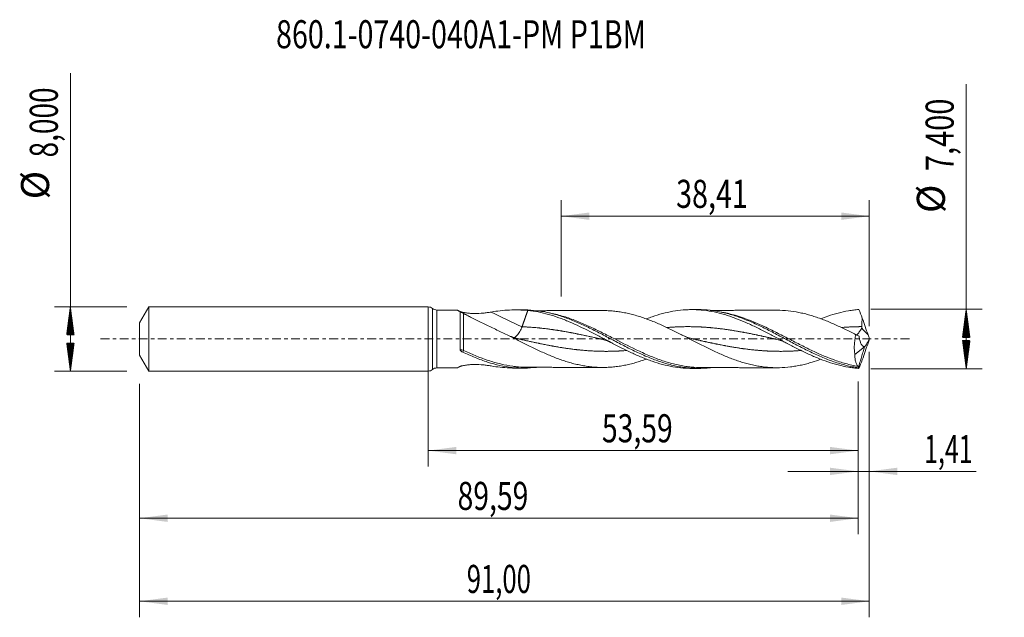
# Model space of a CAD drawing. Units: millimetres. Extents: x -51 to 72, y -35 to 40.
import ezdxf

# ---------------------------------------------------------------- set-up
doc = ezdxf.new("R2010")
doc.units = ezdxf.units.MM
doc.linetypes.add('CENTER', pattern=[47.5, 22, -8.5, 8.5, -8.5])
for name, color, linetype in [('1', 4, 'Continuous'), ('2', 7, 'Continuous'), ('SK1', 4, 'Continuous'), ('SK2', 7, 'Continuous'), ('SK4', 2, 'CENTER'), ('SK6', 5, 'Continuous')]:
    doc.layers.add(name, color=color, linetype=linetype)
doc.styles.add('iso_b_vert', font='simplex.shx')
doc.dimstyles.get("Standard").update_dxf_attribs({"dimtxt": 0.18, "dimasz": 0.18, "dimexe": 0.18, "dimexo": 0.0625, "dimgap": 0.09, "dimtad": 1, "dimzin": 0, "dimdsep": 52, "dimtxsty": 'Standard', "dimcen": 0.09, "dimadec": 0, "dimazin": 0, "dimtfac": 1, "dimtdec": 4, "dimtofl": 0, "dimtmove": 0, "dimatfit": 3, "dimfxl": 1, "dimtolj": 1, "dimtzin": 0, "dimarcsym": 0})

# ---------------------------------------------------------------- blocks, each defined once
blk = doc.blocks.new('_U0')
at = {"layer": '2', "lineweight": 13}
for p, q in [((0, -1.5875), (0, -15.913398)), ((53.5893, -5.2875), (53.5893, -15.913398)), ((0, -13.913398), (53.5893, -13.913398))]:
    blk.add_line(p, q, dxfattribs=at)
at = {"layer": '2', "lineweight": 18}
for points in [[(0, -13.913398), (3.499998, -13.452615), (3.500002, -14.374182)], [(53.5893, -13.913398), (50.089302, -14.374182), (50.089298, -13.452615)]]:
    blk.add_solid(points, dxfattribs=at)
at = {"layer": '2', "lineweight": 13, "insert": (21.657351, -12.880765), "char_height": 3.5, "attachment_point": 7, "line_spacing_factor": 1.084337, "style": 'iso_b_vert'}
blk.add_mtext('\\W0.7402;53,59', dxfattribs=at)
blk = doc.blocks.new('_U1')
at = {"layer": 'SK2', "lineweight": 13}
for p, q in [((55, -1.5875), (55, -34.692985)), ((-36, -5.5875), (-36, -34.692985)), ((-36, -32.692985), (55, -32.692985))]:
    blk.add_line(p, q, dxfattribs=at)
at = {"layer": 'SK2', "lineweight": 18}
for points in [[(-36, -32.692985), (-32.500002, -32.232202), (-32.499998, -33.153769)], [(55, -32.692985), (51.500002, -33.153769), (51.499998, -32.232202)]]:
    blk.add_solid(points, dxfattribs=at)
at = {"layer": 'SK2', "lineweight": 13, "insert": (4.800135, -31.660352), "char_height": 3.5, "attachment_point": 7, "line_spacing_factor": 1.084337, "style": 'iso_b_vert'}
blk.add_mtext('\\W0.6713;91,00', dxfattribs=at)
blk = doc.blocks.new('_U2')
at = {"layer": 'SK2', "lineweight": 13}
for p, q in [((16.59, 5.2875), (16.59, 17.309119)), ((55, 1.5875), (55, 17.309119)), ((16.59, 15.309119), (55, 15.309119))]:
    blk.add_line(p, q, dxfattribs=at)
at = {"layer": 'SK2', "lineweight": 18}
for points in [[(16.59, 15.309119), (20.089998, 15.769903), (20.090002, 14.848335)], [(55, 15.309119), (51.500002, 14.848335), (51.499998, 15.769903)]]:
    blk.add_solid(points, dxfattribs=at)
at = {"layer": 'SK2', "lineweight": 13, "insert": (30.910868, 16.341753), "char_height": 3.5, "attachment_point": 7, "line_spacing_factor": 1.084337, "style": 'iso_b_vert'}
blk.add_mtext('\\W0.7494;38,41', dxfattribs=at)
blk = doc.blocks.new('_U3')
at = {"layer": 'SK2', "lineweight": 13}
for p, q in [((55, -1.5875), (55, -18.502503)), ((53.5893, -5.2875), (53.5893, -18.502503)), ((44.8393, -16.502503), (68.305891, -16.502503))]:
    blk.add_line(p, q, dxfattribs=at)
at = {"layer": 'SK2', "lineweight": 18}
for points in [[(53.5893, -16.502503), (50.089302, -16.963287), (50.089298, -16.041719)], [(55, -16.502503), (58.499998, -16.041719), (58.500002, -16.963287)]]:
    blk.add_solid(points, dxfattribs=at)
at = {"layer": 'SK2', "lineweight": 13, "insert": (61.842459, -15.46987), "char_height": 3.5, "attachment_point": 7, "line_spacing_factor": 1.084337, "style": 'iso_b_vert'}
blk.add_mtext('\\W0.6509;1,41', dxfattribs=at)
blk = doc.blocks.new('_U4')
at = {"layer": 'SK2', "lineweight": 13}
for p, q in [((-36, -5.5875), (-36, -24.343428)), ((53.5893, -5.2875), (53.5893, -24.343428)), ((-36, -22.343428), (53.5893, -22.343428))]:
    blk.add_line(p, q, dxfattribs=at)
at = {"layer": 'SK2', "lineweight": 18}
for points in [[(-36, -22.343428), (-32.500002, -21.882645), (-32.499998, -22.804212)], [(53.5893, -22.343428), (50.089302, -22.804212), (50.089298, -21.882645)]]:
    blk.add_solid(points, dxfattribs=at)
at = {"layer": 'SK2', "lineweight": 13, "insert": (3.657351, -21.310795), "char_height": 3.5, "attachment_point": 7, "line_spacing_factor": 1.084337, "style": 'iso_b_vert'}
blk.add_mtext('\\W0.7402;89,59', dxfattribs=at)

msp = doc.modelspace()

# ---------------------------------------------------------------- hatches: boundary and pattern name
at = {"layer": '2', "lineweight": 13}
h = msp.add_hatch(dxfattribs=at)
h.set_pattern_fill('ANSI31', color=256, scale=0.0062, style=0)
h.paths.add_polyline_path([(67.083, 3.7), (67.544, 0.2), (66.623, 0.2)])
h = msp.add_hatch(dxfattribs=at)
h.set_pattern_fill('ANSI31', color=256, scale=0.0062, style=0)
h.paths.add_polyline_path([(67.083, -3.7), (66.623, -0.2), (67.544, -0.2)])
at = {"layer": 'SK2', "lineweight": 13}
h = msp.add_hatch(dxfattribs=at)
h.set_pattern_fill('ANSI31', color=256, scale=0.0062, style=0)
h.paths.add_polyline_path([(-44.625, 4), (-44.164, 0.5), (-45.086, 0.5)])
h = msp.add_hatch(dxfattribs=at)
h.set_pattern_fill('ANSI31', color=256, scale=0.0062, style=0)
h.paths.add_polyline_path([(-44.625, -4), (-45.086, -0.5), (-44.164, -0.5)])

# ---------------------------------------------------------------- linework, layer by layer
at = {"layer": '1', "lineweight": 18}
for p, q in [((0, -4), (0, 4)), ((3.606, 3.61), (1.09, 3.606)), ((11.907, 3.625), (10.874, 3.623)), ((33.657, 3.664), (32.841, 3.663)), ((53.202, -1.938), (54.407, -0.971)), ((54.407, -0.971), (54.411, -0.943)), ((1.09, -3.606), (3.606, -3.61)), ((10.874, -3.623), (11.907, -3.625)), ((32.841, -3.663), (33.657, -3.664))]:
    msp.add_line(p, q, dxfattribs=at)
at = {"layer": '1', "lineweight": 13}
for p, q in [((0.544, 3.803), (0.544, -3.803)), ((1.09, 3.606), (1.09, -3.606))]:
    msp.add_line(p, q, dxfattribs=at)
at = {"layer": '1', "lineweight": 18}
for centre, start, end in [((0, 3.15), 50.1694, 90), ((1.089, 4.456), 230.1694, 270.10313), ((1.089, -4.456), 89.89687, 129.8306), ((0, -3.15), 270, 309.8306)]:
    msp.add_arc(centre, 0.85, start, end, dxfattribs=at)
msp.add_ellipse((10.521, 51.706), major_axis=(-56.23, 48.813), ratio=0.586469, start_param=1.936459, end_param=1.9559091, dxfattribs=at)
at = {"layer": '1', "lineweight": 13}
for centre, major_axis, ratio, start_param, end_param in [((11.692, 53.056), (-56.23, 48.813), 0.586469, 1.9805596, 2.0417098), ((99.194, 42.33), (-61, 0), 0.99863, 0.7377681, 0.7568398), ((4.407, -1.552), (0.135, 0.268), 0.195038, 1.1967449, 2.0096323)]:
    msp.add_ellipse(centre, major_axis=major_axis, ratio=ratio, start_param=start_param, end_param=end_param, dxfattribs=at)
at = {"layer": '1', "lineweight": 18}
for points, knots in [([(3.981, 3.401), (3.874, 3.458), (3.783, 3.507), (3.681, 3.562), (3.654, 3.577), (3.614, 3.599), (3.602, 3.606), (3.596, 3.61), (3.595, 3.61), (3.595, 3.61)], [0, 0, 0, 0, 0.4621486, 0.4621486, 0.6932228, 0.6932228, 0.9242971, 0.9242971, 1, 1, 1, 1]), ([(3.892, 3.455), (3.913, 3.444), (3.939, 3.432), (3.995, 3.411), (4.025, 3.4), (4.091, 3.38), (4.126, 3.37), (4.198, 3.351), (4.235, 3.342), (4.348, 3.316), (4.428, 3.3), (4.591, 3.272), (4.675, 3.26), (4.927, 3.227), (5.098, 3.21), (5.446, 3.187), (5.623, 3.181), (6.149, 3.176), (6.497, 3.193), (7.012, 3.241), (7.184, 3.262), (7.517, 3.308), (7.679, 3.334), (7.836, 3.362)], [0, 0, 0, 0, 0.03125, 0.03125, 0.0625, 0.0625, 0.09375, 0.09375, 0.125, 0.125, 0.1875, 0.1875, 0.25, 0.25, 0.375, 0.375, 0.5, 0.5, 0.75, 0.75, 0.875, 0.875, 1, 1, 1, 1]), ([(3.981, 3.401), (3.981, 3.319), (3.981, 3.215), (3.981, 3.029), (3.981, 2.962), (3.98, 2.816), (3.98, 2.738), (3.98, 2.493), (3.98, 2.313), (3.979, 2.02), (3.979, 1.917), (3.979, 1.707), (3.979, 1.6), (3.978, 1.272), (3.978, 1.044), (3.978, 0.569), (3.977, 0.329), (3.977, -0.031), (3.977, -0.152), (3.976, -0.393), (3.976, -0.515), (3.976, -0.872), (3.975, -1.103), (3.975, -1.328)], [0, 0, 0, 0, 0.125, 0.125, 0.1875, 0.1875, 0.25, 0.25, 0.375, 0.375, 0.4375, 0.4375, 0.5, 0.5, 0.625, 0.625, 0.75, 0.75, 0.8125, 0.8125, 0.875, 0.875, 1, 1, 1, 1]), ([(4.408, 3.175), (4.347, 3.207), (4.284, 3.241), (4.179, 3.296), (4.142, 3.315), (4.064, 3.357), (4.023, 3.378), (3.981, 3.401)], [0, 0, 0, 0, 0.5, 0.5, 0.75, 0.75, 1, 1, 1, 1]), ([(9.833, 0.527), (9.588, 0.639), (9.345, 0.752), (8.86, 0.978), (8.619, 1.091), (8.14, 1.318), (7.902, 1.431), (7.43, 1.658), (7.196, 1.772), (6.731, 1.999), (6.5, 2.112), (6.158, 2.282), (6.045, 2.339), (5.821, 2.451), (5.711, 2.507), (5.385, 2.671), (5.174, 2.779), (4.87, 2.935), (4.772, 2.986), (4.583, 3.084), (4.493, 3.131), (4.408, 3.175)], [0, 0, 0, 0, 0.125, 0.125, 0.25, 0.25, 0.375, 0.375, 0.5, 0.5, 0.625, 0.625, 0.6875, 0.6875, 0.75, 0.75, 0.875, 0.875, 0.9375, 0.9375, 1, 1, 1, 1]), ([(7.836, 3.362), (8.216, 3.428), (8.599, 3.481), (9.368, 3.562), (9.752, 3.591), (10.9, 3.639), (11.66, 3.625), (12.415, 3.559)], [0, 0, 0, 0, 0.25, 0.25, 0.5, 0.5, 1, 1, 1, 1]), ([(11.895, 3.625), (11.935, 3.625), (11.975, 3.625), (12.53, 3.621), (13.044, 3.588), (13.817, 3.494), (14.076, 3.455), (14.591, 3.363), (14.848, 3.31), (15.362, 3.191), (15.619, 3.124), (16.134, 2.978), (16.393, 2.899), (17.165, 2.643), (17.679, 2.45), (18.451, 2.131), (18.709, 2.02), (19.224, 1.789), (19.481, 1.671), (20.253, 1.304), (20.767, 1.047), (21.798, 0.518), (22.311, 0.247), (23.082, -0.159), (23.34, -0.294), (23.855, -0.563), (24.113, -0.697), (24.884, -1.093), (25.397, -1.35), (26.169, -1.717), (26.427, -1.836), (26.942, -2.066), (27.198, -2.177), (27.712, -2.389), (27.969, -2.49), (28.483, -2.683), (28.741, -2.774), (29.513, -3.029), (30.026, -3.175), (30.797, -3.353), (31.055, -3.406), (31.569, -3.498), (31.826, -3.536), (32.597, -3.629), (33.11, -3.662), (34.14, -3.666), (34.652, -3.638), (35.183, -3.578), (35.2, -3.576), (35.217, -3.574)], [0, 0, 0, 0, 0.0051608, 0.0051608, 0.0713356, 0.0713356, 0.104423, 0.104423, 0.1375104, 0.1375104, 0.1705978, 0.1705978, 0.2036852, 0.2036852, 0.2698601, 0.2698601, 0.3029475, 0.3029475, 0.3360349, 0.3360349, 0.4022097, 0.4022097, 0.4683845, 0.4683845, 0.501472, 0.501472, 0.5345594, 0.5345594, 0.6007342, 0.6007342, 0.6338216, 0.6338216, 0.666909, 0.666909, 0.6999964, 0.6999964, 0.7330838, 0.7330838, 0.7992587, 0.7992587, 0.8323461, 0.8323461, 0.8654335, 0.8654335, 0.9316083, 0.9316083, 0.9977831, 0.9977831, 1, 1, 1, 1]), ([(12.415, 3.559), (12.849, 3.516), (13.281, 3.452), (14.142, 3.287), (14.571, 3.184), (15.428, 2.945), (15.857, 2.807), (16.503, 2.577), (16.718, 2.496), (17.151, 2.327), (17.368, 2.238), (18.453, 1.779), (19.31, 1.367), (20.596, 0.714), (21.024, 0.491), (21.67, 0.153), (21.886, 0.039), (22.319, -0.188), (22.536, -0.303), (23.62, -0.87), (24.475, -1.307), (25.76, -1.906), (26.188, -2.097), (26.834, -2.364), (27.05, -2.45), (27.483, -2.615), (27.7, -2.694), (28.782, -3.068), (29.637, -3.298), (30.921, -3.526), (31.35, -3.582), (31.996, -3.636), (32.211, -3.648), (32.565, -3.66), (32.702, -3.662), (32.839, -3.663)], [0, 0, 0, 0, 0.0632249, 0.0632249, 0.1264499, 0.1264499, 0.1896748, 0.1896748, 0.2212873, 0.2212873, 0.2528997, 0.2528997, 0.3793496, 0.3793496, 0.4425745, 0.4425745, 0.474187, 0.474187, 0.5057995, 0.5057995, 0.6322493, 0.6322493, 0.6954743, 0.6954743, 0.7270867, 0.7270867, 0.7586992, 0.7586992, 0.8851491, 0.8851491, 0.948374, 0.948374, 0.9799865, 0.9799865, 1, 1, 1, 1]), ([(21.706, 3.544), (21.454, 3.544), (20.882, 3.543), (19.995, 3.541), (19.136, 3.541), (18.415, 3.538), (17.83, 3.537), (17.338, 3.537), (16.858, 3.535), (16.36, 3.534), (15.837, 3.534), (15.361, 3.532), (14.961, 3.532), (14.584, 3.531), (14.179, 3.528), (13.816, 3.521), (13.583, 3.52), (13.506, 3.52)], [0, 0, 0, 0, 0.0921243, 0.2086819, 0.3234455, 0.4057907, 0.4717229, 0.5366188, 0.5853434, 0.6471289, 0.7182094, 0.7760091, 0.8208547, 0.8639901, 0.9149483, 0.9719637, 1, 1, 1, 1]), ([(21.711, 3.544), (21.835, 3.545), (21.959, 3.544), (22.309, 3.536), (22.535, 3.524), (22.985, 3.491), (23.211, 3.469), (23.662, 3.415), (23.888, 3.381), (24.34, 3.303), (24.567, 3.259), (25.022, 3.161), (25.25, 3.106), (25.707, 2.985), (25.934, 2.921), (26.388, 2.783), (26.615, 2.71), (27.067, 2.554), (27.292, 2.472), (27.743, 2.301), (27.969, 2.212), (28.42, 2.026), (28.645, 1.929), (29.097, 1.73), (29.323, 1.628), (29.777, 1.418), (30.004, 1.31), (30.46, 1.089), (30.689, 0.977), (31.144, 0.75), (31.371, 0.635), (31.823, 0.405), (32.049, 0.289), (32.501, 0.057), (32.726, -0.059), (33.176, -0.291), (33.402, -0.407), (33.852, -0.637), (34.078, -0.751), (34.53, -0.977), (34.756, -1.089), (35.211, -1.31), (35.438, -1.419), (35.895, -1.632), (36.122, -1.736), (36.576, -1.936), (36.802, -2.034), (37.48, -2.316), (37.93, -2.488), (38.605, -2.725), (38.83, -2.799), (39.281, -2.938), (39.507, -3.003), (39.959, -3.125), (40.186, -3.181), (40.64, -3.283), (40.869, -3.328), (41.325, -3.407), (41.552, -3.442), (42.005, -3.5), (42.23, -3.523), (42.682, -3.558), (42.907, -3.57), (43.357, -3.585), (43.582, -3.585), (44.258, -3.569), (44.709, -3.535), (45.389, -3.451), (45.617, -3.417), (46.073, -3.34), (46.301, -3.295), (46.754, -3.196), (46.98, -3.141), (47.431, -3.021), (47.657, -2.957), (48.23, -2.781), (48.577, -2.663), (48.925, -2.535)], [0, 0, 0, 0, 0.0137421, 0.0137421, 0.038681, 0.038681, 0.0636199, 0.0636199, 0.0885587, 0.0885587, 0.1134976, 0.1134976, 0.1384365, 0.1384365, 0.1633753, 0.1633753, 0.1883142, 0.1883142, 0.2132531, 0.2132531, 0.2381919, 0.2381919, 0.2631308, 0.2631308, 0.2880697, 0.2880697, 0.3130085, 0.3130085, 0.3379474, 0.3379474, 0.3628863, 0.3628863, 0.3878251, 0.3878251, 0.412764, 0.412764, 0.4377029, 0.4377029, 0.4626417, 0.4626417, 0.4875806, 0.4875806, 0.5125195, 0.5125195, 0.5374584, 0.5374584, 0.5623972, 0.5623972, 0.612275, 0.612275, 0.6372138, 0.6372138, 0.6621527, 0.6621527, 0.6870916, 0.6870916, 0.7120304, 0.7120304, 0.7369693, 0.7369693, 0.7619082, 0.7619082, 0.786847, 0.786847, 0.8117859, 0.8117859, 0.8616636, 0.8616636, 0.8866025, 0.8866025, 0.9115414, 0.9115414, 0.9364802, 0.9364802, 0.9614191, 0.9614191, 1, 1, 1, 1]), ([(27.19, 2.503), (27.216, 2.513), (27.241, 2.522), (27.483, 2.615), (27.7, 2.694), (28.782, 3.068), (29.637, 3.298), (30.921, 3.526), (31.349, 3.582), (31.995, 3.636), (32.211, 3.648), (32.644, 3.663), (32.861, 3.664), (33.942, 3.647), (34.796, 3.547), (36.079, 3.281), (36.508, 3.173), (37.154, 2.983), (37.37, 2.915), (37.803, 2.771), (38.02, 2.694), (38.667, 2.454), (39.096, 2.279), (39.952, 1.907), (40.38, 1.709), (41.235, 1.295), (41.664, 1.079), (42.31, 0.745), (42.526, 0.633), (42.959, 0.405), (43.175, 0.29), (43.822, -0.053), (44.25, -0.281), (45.106, -0.732), (45.533, -0.954), (46.388, -1.387), (46.817, -1.597), (47.463, -1.898), (47.679, -1.996), (48.112, -2.186), (48.328, -2.278), (48.974, -2.543), (49.401, -2.705), (50.256, -2.996), (50.683, -3.125), (51.538, -3.347), (51.967, -3.439), (52.613, -3.549), (52.83, -3.58), (53.263, -3.632), (53.479, -3.653), (53.696, -3.669)], [0, 0, 0, 0, 0.0028457, 0.0028457, 0.0271665, 0.0271665, 0.1244498, 0.1244498, 0.1730915, 0.1730915, 0.1974124, 0.1974124, 0.2217332, 0.2217332, 0.3190165, 0.3190165, 0.3676582, 0.3676582, 0.3919791, 0.3919791, 0.4162999, 0.4162999, 0.4649416, 0.4649416, 0.5135832, 0.5135832, 0.5622249, 0.5622249, 0.5865458, 0.5865458, 0.6108666, 0.6108666, 0.6595083, 0.6595083, 0.7081499, 0.7081499, 0.7567916, 0.7567916, 0.7811125, 0.7811125, 0.8054333, 0.8054333, 0.854075, 0.854075, 0.9027166, 0.9027166, 0.9513583, 0.9513583, 0.9756792, 0.9756792, 1, 1, 1, 1]), ([(33.653, 3.664), (34.158, 3.665), (34.661, 3.637), (35.421, 3.551), (35.678, 3.515), (36.192, 3.428), (36.45, 3.377), (37.22, 3.204), (37.733, 3.062), (38.504, 2.811), (38.761, 2.721), (39.275, 2.531), (39.531, 2.431), (40.044, 2.221), (40.301, 2.111), (40.815, 1.882), (41.072, 1.763), (41.843, 1.397), (42.355, 1.141), (43.125, 0.743), (43.382, 0.609), (43.896, 0.338), (44.153, 0.202), (44.922, -0.208), (45.434, -0.481), (46.463, -1.018), (46.975, -1.279), (48, -1.777), (48.515, -2.014), (49.541, -2.451), (50.052, -2.651), (50.823, -2.916), (51.08, -2.999), (51.592, -3.152), (51.848, -3.222), (52.359, -3.348), (52.615, -3.404), (52.998, -3.478), (53.126, -3.501), (53.382, -3.543), (53.51, -3.563), (53.638, -3.58)], [0, 0, 0, 0, 0.075572, 0.075572, 0.1140898, 0.1140898, 0.1526077, 0.1526077, 0.2296433, 0.2296433, 0.2681612, 0.2681612, 0.306679, 0.306679, 0.3451968, 0.3451968, 0.3837147, 0.3837147, 0.4607503, 0.4607503, 0.4992682, 0.4992682, 0.537786, 0.537786, 0.6148217, 0.6148217, 0.6918573, 0.6918573, 0.768893, 0.768893, 0.8459287, 0.8459287, 0.8844465, 0.8844465, 0.9229643, 0.9229643, 0.9614822, 0.9614822, 0.9807411, 0.9807411, 1, 1, 1, 1]), ([(43.793, 3.58), (43.561, 3.578), (43.058, 3.576), (42.34, 3.579), (41.688, 3.579), (41.125, 3.577), (40.571, 3.578), (39.935, 3.576), (39.238, 3.575), (38.554, 3.574), (37.908, 3.572), (37.356, 3.572), (36.848, 3.57), (36.343, 3.57), (35.78, 3.569), (35.374, 3.568), (35.175, 3.568)], [0, 0, 0, 0, 0.0804384, 0.1748874, 0.2520066, 0.3092196, 0.3702153, 0.4448917, 0.5302419, 0.6123304, 0.6826111, 0.7550041, 0.8042364, 0.8589914, 0.93068, 1, 1, 1, 1]), ([(53.313, 0.538), (52.861, 0.77), (52.413, 0.997), (51.517, 1.434), (51.07, 1.645), (50.176, 2.043), (49.728, 2.23), (49.052, 2.49), (48.826, 2.573), (48.373, 2.731), (48.145, 2.806), (47.689, 2.947), (47.462, 3.013), (47.009, 3.134), (46.783, 3.189), (46.106, 3.339), (45.657, 3.416), (44.757, 3.53), (44.306, 3.567), (43.845, 3.579), (43.837, 3.579), (43.829, 3.58)], [0, 0, 0, 0, 0.1424806, 0.1424806, 0.2849612, 0.2849612, 0.4274418, 0.4274418, 0.498682, 0.498682, 0.5699223, 0.5699223, 0.6411626, 0.6411626, 0.7124029, 0.7124029, 0.8548835, 0.8548835, 0.9973641, 0.9973641, 1, 1, 1, 1]), ([(48.935, 2.523), (49.234, 2.64), (49.532, 2.749), (50.257, 2.996), (50.684, 3.125), (51.539, 3.347), (51.967, 3.439), (52.614, 3.549), (52.831, 3.58), (53.263, 3.632), (53.479, 3.653), (53.696, 3.669)], [0, 0, 0, 0, 0.1884234, 0.1884234, 0.458949, 0.458949, 0.7294745, 0.7294745, 0.8647372, 0.8647372, 1, 1, 1, 1]), ([(54.082, 1.539), (54.068, 1.629), (54.061, 1.718), (54.056, 1.894), (54.059, 1.982), (54.075, 2.244), (54.098, 2.418), (54.127, 2.591)], [0, 0, 0, 0, 0.25, 0.25, 0.5, 0.5, 1, 1, 1, 1]), ([(10.679, 0.158), (10.711, 0.166), (10.745, 0.179), (10.882, 0.249), (10.994, 0.345), (11.219, 0.604), (11.331, 0.767), (11.533, 1.128), (11.623, 1.326), (11.692, 1.521)], [0, 0, 0, 0, 0.1043408, 0.1043408, 0.4028939, 0.4028939, 0.7014469, 0.7014469, 1, 1, 1, 1]), ([(53.44, 0.512), (53.44, 0.512), (53.466, 0.535), (53.492, 0.561), (53.543, 0.615), (53.57, 0.644), (53.649, 0.735), (53.702, 0.802), (53.781, 0.91), (53.808, 0.948), (53.861, 1.025), (53.887, 1.064), (53.963, 1.184), (54.012, 1.267), (54.056, 1.355)], [0, 0, 0, 0, 0.0025565, 0.1272369, 0.1272369, 0.2519174, 0.2519174, 0.5012783, 0.5012783, 0.6259587, 0.6259587, 0.7506391, 0.7506391, 1, 1, 1, 1]), ([(54.056, 1.355), (54.07, 1.383), (54.08, 1.414), (54.089, 1.476), (54.088, 1.508), (54.082, 1.539)], [0, 0, 0, 0, 0.5, 0.5, 1, 1, 1, 1]), ([(27.21, -2.501), (27.091, -2.544), (26.972, -2.586), (26.628, -2.705), (26.402, -2.779), (25.949, -2.916), (25.723, -2.981), (25.268, -3.101), (25.04, -3.157), (24.583, -3.256), (24.355, -3.3), (23.9, -3.379), (23.673, -3.413), (23.221, -3.468), (22.995, -3.49), (22.543, -3.524), (22.318, -3.536), (21.866, -3.547), (21.64, -3.545), (21.188, -3.533), (20.962, -3.522), (20.508, -3.489), (20.281, -3.466), (19.824, -3.407), (19.595, -3.373), (19.139, -3.295), (18.911, -3.25), (18.457, -3.149), (18.231, -3.094), (17.779, -2.975), (17.553, -2.911), (17.101, -2.773), (16.876, -2.698), (16.424, -2.543), (16.198, -2.462), (15.745, -2.29), (15.518, -2.2), (15.064, -2.012), (14.836, -1.916), (14.378, -1.715), (14.149, -1.612), (13.466, -1.295), (13.012, -1.077), (12.333, -0.74), (12.107, -0.627), (11.654, -0.398), (11.427, -0.283), (10.973, -0.052), (10.746, 0.064), (10.291, 0.296), (10.062, 0.412), (9.833, 0.527)], [0, 0, 0, 0, 0.0206452, 0.0206452, 0.0598194, 0.0598194, 0.0989936, 0.0989936, 0.1381678, 0.1381678, 0.177342, 0.177342, 0.2165162, 0.2165162, 0.2556904, 0.2556904, 0.2948646, 0.2948646, 0.3340387, 0.3340387, 0.3732129, 0.3732129, 0.4123871, 0.4123871, 0.4515613, 0.4515613, 0.4907355, 0.4907355, 0.5299097, 0.5299097, 0.5690839, 0.5690839, 0.6082581, 0.6082581, 0.6474323, 0.6474323, 0.6866065, 0.6866065, 0.7257807, 0.7257807, 0.7649549, 0.7649549, 0.8433032, 0.8433032, 0.8824774, 0.8824774, 0.9216516, 0.9216516, 0.9608258, 0.9608258, 1, 1, 1, 1]), ([(32.982, 0.014), (32.885, 0.036), (32.676, 0.088), (32.341, 0.195), (31.962, 0.343), (31.696, 0.469), (31.555, 0.541)], [0, 0, 0, 0, 0.2028052, 0.4368824, 0.7025035, 1, 1, 1, 1]), ([(53.313, 0.538), (53.264, 0.327), (53.225, 0.115), (53.181, -0.206), (53.169, -0.313), (53.149, -0.529), (53.141, -0.637), (53.127, -0.954), (53.127, -1.16), (53.144, -1.461), (53.152, -1.56), (53.173, -1.753), (53.186, -1.847), (53.202, -1.938)], [0, 0, 0, 0, 0.25, 0.25, 0.375, 0.375, 0.5, 0.5, 0.75, 0.75, 0.875, 0.875, 1, 1, 1, 1]), ([(54.411, -0.943), (54.365, -0.953), (54.32, -0.949), (54.235, -0.922), (54.194, -0.897), (54.118, -0.831), (54.082, -0.79), (54.016, -0.693), (53.985, -0.638), (53.929, -0.518), (53.904, -0.453), (53.858, -0.315), (53.838, -0.24), (53.784, -0.009), (53.757, 0.157), (53.74, 0.332)], [0, 0, 0, 0, 0.125, 0.125, 0.25, 0.25, 0.375, 0.375, 0.5, 0.5, 0.625, 0.625, 0.75, 0.75, 1, 1, 1, 1]), ([(54.414, -0.946), (54.457, -0.915), (54.503, -0.866), (54.576, -0.769), (54.601, -0.733), (54.652, -0.655), (54.677, -0.612), (54.728, -0.522), (54.754, -0.474), (54.805, -0.373), (54.831, -0.321), (54.905, -0.16), (54.954, -0.044), (55, 0.075)], [0, 0, 0, 0, 0.25, 0.25, 0.375, 0.375, 0.5, 0.5, 0.625, 0.625, 0.75, 0.75, 1, 1, 1, 1]), ([(21.565, -0.013), (21.711, -0.046), (21.988, -0.12), (22.383, -0.26), (22.717, -0.403), (22.919, -0.504), (23.004, -0.549)], [0, 0, 0, 0, 0.3021075, 0.5760543, 0.8217502, 1, 1, 1, 1]), ([(43.315, -0.013), (43.417, -0.036), (43.635, -0.091), (43.986, -0.204), (44.383, -0.363), (44.663, -0.498), (44.81, -0.576)], [0, 0, 0, 0, 0.2025472, 0.4365271, 0.7022284, 1, 1, 1, 1]), ([(3.975, -1.328), (3.975, -1.367), (3.992, -1.403), (4.038, -1.466), (4.067, -1.494), (4.128, -1.544), (4.162, -1.566), (4.23, -1.607), (4.266, -1.625), (4.303, -1.642)], [0, 0, 0, 0, 0.25, 0.25, 0.5, 0.5, 0.75, 0.75, 1, 1, 1, 1]), ([(4.303, -1.642), (4.819, -1.883), (5.335, -2.11), (6.108, -2.42), (6.366, -2.519), (6.882, -2.706), (7.14, -2.794), (8.427, -3.204), (9.444, -3.432), (10.983, -3.601), (11.5, -3.628), (12.508, -3.622), (13, -3.591), (13.493, -3.533)], [0, 0, 0, 0, 0.1678556, 0.1678556, 0.2517835, 0.2517835, 0.3357113, 0.3357113, 0.6714226, 0.6714226, 0.8392782, 0.8392782, 1, 1, 1, 1]), ([(53.595, -3.408), (53.531, -3.345), (53.475, -3.266), (53.4, -3.125), (53.377, -3.074), (53.335, -2.964), (53.316, -2.904), (53.265, -2.717), (53.24, -2.579), (53.215, -2.353), (53.209, -2.274), (53.202, -2.111), (53.201, -2.025), (53.202, -1.938)], [0, 0, 0, 0, 0.25, 0.25, 0.375, 0.375, 0.5, 0.5, 0.75, 0.75, 0.875, 0.875, 1, 1, 1, 1]), ([(3.595, -3.61), (3.596, -3.61), (3.6, -3.608), (3.619, -3.599), (3.638, -3.589), (3.716, -3.548), (3.795, -3.507), (3.892, -3.455)], [0, 0, 0, 0, 0.1830671, 0.1830671, 0.4553781, 0.4553781, 1, 1, 1, 1]), ([(3.892, -3.455), (3.913, -3.444), (3.939, -3.432), (3.995, -3.411), (4.025, -3.4), (4.091, -3.38), (4.126, -3.37), (4.198, -3.351), (4.235, -3.342), (4.348, -3.316), (4.428, -3.3), (4.591, -3.272), (4.675, -3.26), (4.927, -3.227), (5.098, -3.21), (5.446, -3.187), (5.623, -3.181), (6.149, -3.176), (6.497, -3.193), (7.012, -3.241), (7.184, -3.262), (7.517, -3.308), (7.679, -3.334), (7.836, -3.362)], [0, 0, 0, 0, 0.03125, 0.03125, 0.0625, 0.0625, 0.09375, 0.09375, 0.125, 0.125, 0.1875, 0.1875, 0.25, 0.25, 0.375, 0.375, 0.5, 0.5, 0.75, 0.75, 0.875, 0.875, 1, 1, 1, 1]), ([(7.836, -3.362), (8.216, -3.428), (8.599, -3.481), (9.368, -3.562), (9.752, -3.591), (10.385, -3.617), (10.634, -3.623), (10.883, -3.623)], [0, 0, 0, 0, 0.3769149, 0.3769149, 0.7538298, 0.7538298, 1, 1, 1, 1]), ([(12.339, -3.526), (12.258, -3.526), (12.178, -3.525), (11.73, -3.515), (11.364, -3.492), (10.999, -3.454)], [0, 0, 0, 0, 0.1794764, 0.1794764, 1, 1, 1, 1]), ([(12.312, -3.526), (12.546, -3.524), (13.008, -3.521), (13.736, -3.519), (14.362, -3.531), (14.929, -3.531), (15.493, -3.533), (16.099, -3.534), (16.72, -3.534), (17.274, -3.537), (17.753, -3.537), (18.23, -3.537), (18.785, -3.54), (19.378, -3.54), (19.998, -3.541), (20.543, -3.543), (20.988, -3.543), (21.362, -3.543), (21.579, -3.544), (21.706, -3.544)], [0, 0, 0, 0, 0.0793435, 0.1540455, 0.2267108, 0.2855495, 0.3357805, 0.405552, 0.4781663, 0.5329397, 0.5812998, 0.6303205, 0.6843197, 0.7578223, 0.8183688, 0.8812413, 0.9309602, 0.9597417, 1, 1, 1, 1]), ([(34.127, -3.566), (34.355, -3.566), (34.769, -3.567), (35.317, -3.568), (35.712, -3.569), (36.001, -3.569), (36.249, -3.57), (36.524, -3.57), (36.83, -3.57), (37.161, -3.572), (37.606, -3.572), (38.161, -3.572), (38.802, -3.575), (39.382, -3.575), (39.917, -3.576), (40.459, -3.578), (41.018, -3.577), (41.493, -3.578), (41.872, -3.579), (42.235, -3.58), (42.71, -3.579), (43.147, -3.583), (43.426, -3.583), (43.502, -3.583)], [0, 0, 0, 0, 0.073086, 0.1326031, 0.1752907, 0.1993413, 0.2253083, 0.2546367, 0.287333, 0.3232536, 0.3603615, 0.4297793, 0.5009546, 0.5653183, 0.615445, 0.6720785, 0.7386538, 0.7945157, 0.824025, 0.8600423, 0.9107139, 0.9759372, 1, 1, 1, 1]), ([(53.646, -3.539), (53.645, -3.523), (53.643, -3.508), (53.636, -3.482), (53.633, -3.47), (53.619, -3.438), (53.608, -3.421), (53.595, -3.408)], [0, 0, 0, 0, 0.25, 0.25, 0.5, 0.5, 1, 1, 1, 1])]:
    msp.add_open_spline(points, degree=3, knots=knots, dxfattribs=at)
at = {"layer": '1', "lineweight": 13}
for points, knots in [([(4.408, -1.43), (4.408, -1.222), (4.408, -1.007), (4.408, -0.562), (4.408, -0.338), (4.408, -0.001), (4.408, 0.112), (4.408, 0.338), (4.408, 0.452), (4.408, 0.787), (4.408, 1.005), (4.408, 1.322), (4.408, 1.426), (4.408, 1.632), (4.408, 1.732), (4.408, 2.021), (4.408, 2.202), (4.408, 2.539), (4.408, 2.692), (4.408, 2.963), (4.408, 3.079), (4.408, 3.175)], [0, 0, 0, 0, 0.125, 0.125, 0.25, 0.25, 0.3125, 0.3125, 0.375, 0.375, 0.5, 0.5, 0.5625, 0.5625, 0.625, 0.625, 0.75, 0.75, 0.875, 0.875, 1, 1, 1, 1]), ([(32.772, -3.496), (32.554, -3.474), (32.336, -3.446), (31.602, -3.337), (31.088, -3.232), (30.062, -2.972), (29.55, -2.816), (28.777, -2.549), (28.518, -2.454), (28.003, -2.255), (27.746, -2.151), (26.973, -1.825), (26.456, -1.59), (24.915, -0.858), (23.896, -0.33), (22.607, 0.329), (22.349, 0.461), (21.835, 0.72), (21.579, 0.848), (20.812, 1.225), (20.302, 1.468), (19.281, 1.925), (18.77, 2.14), (17.998, 2.435), (17.739, 2.529), (17.224, 2.706), (16.967, 2.788), (16.158, 3.029), (15.608, 3.165), (15.057, 3.27)], [0, 0, 0, 0, 0.0368605, 0.0368605, 0.1237942, 0.1237942, 0.2107279, 0.2107279, 0.2541948, 0.2541948, 0.2976616, 0.2976616, 0.3845953, 0.3845953, 0.5584627, 0.5584627, 0.6019296, 0.6019296, 0.6453964, 0.6453964, 0.7323301, 0.7323301, 0.8192638, 0.8192638, 0.8627306, 0.8627306, 0.9061975, 0.9061975, 1, 1, 1, 1]), ([(53.595, -3.408), (53.081, -3.321), (52.568, -3.206), (51.798, -2.995), (51.54, -2.918), (51.026, -2.753), (50.77, -2.665), (49.493, -2.2), (48.481, -1.748), (47.203, -1.126), (46.947, -0.999), (46.432, -0.739), (46.175, -0.608), (45.407, -0.213), (44.897, 0.052), (43.88, 0.577), (43.371, 0.836), (42.605, 1.213), (42.349, 1.337), (41.836, 1.579), (41.578, 1.698), (40.294, 2.269), (39.28, 2.659), (38.004, 3.028), (37.748, 3.096), (37.235, 3.219), (36.978, 3.274), (36.656, 3.334), (36.593, 3.346), (36.529, 3.357)], [0, 0, 0, 0, 0.0898957, 0.0898957, 0.1348436, 0.1348436, 0.1797915, 0.1797915, 0.359583, 0.359583, 0.4045308, 0.4045308, 0.4494787, 0.4494787, 0.5393744, 0.5393744, 0.6292702, 0.6292702, 0.6742181, 0.6742181, 0.7191659, 0.7191659, 0.8989574, 0.8989574, 0.9439053, 0.9439053, 0.9888531, 0.9888531, 1, 1, 1, 1]), ([(21.583, -0.017), (21.562, -0.013), (21.493, 0.003), (21.376, 0.029), (21.183, 0.072), (20.99, 0.114), (20.798, 0.157), (20.605, 0.2), (20.412, 0.242), (20.219, 0.284), (20.027, 0.326), (19.834, 0.368), (19.641, 0.409), (19.449, 0.451), (19.256, 0.491), (19.063, 0.532), (18.87, 0.572), (18.678, 0.611), (18.485, 0.65), (18.292, 0.689), (18.1, 0.727), (17.907, 0.765), (17.714, 0.801), (17.522, 0.838), (17.329, 0.873), (17.136, 0.908), (16.943, 0.943), (16.751, 0.976), (16.558, 1.009), (16.365, 1.041), (16.173, 1.072), (15.98, 1.102), (15.787, 1.132), (15.594, 1.16), (15.402, 1.188), (15.209, 1.215), (15.016, 1.241), (14.824, 1.266), (14.631, 1.289), (14.438, 1.312), (14.245, 1.334), (14.053, 1.355), (13.86, 1.375), (13.667, 1.394), (13.475, 1.411), (13.282, 1.428), (13.089, 1.443), (12.897, 1.458), (12.704, 1.471), (12.547, 1.481), (12.403, 1.489), (12.27, 1.496), (12.138, 1.503), (11.945, 1.512), (11.788, 1.518), (11.692, 1.521)], [0, 0, 0, 0, 0.0063426, 0.0209552, 0.0355678, 0.064793, 0.0794056, 0.0940182, 0.1232434, 0.1378561, 0.1524687, 0.1816939, 0.1963065, 0.2109191, 0.2401443, 0.2547569, 0.2693695, 0.2985948, 0.3132074, 0.32782, 0.3570452, 0.3716578, 0.3862704, 0.4154956, 0.4301082, 0.4447208, 0.4739461, 0.4885587, 0.5031713, 0.5323965, 0.5470091, 0.5616217, 0.5908469, 0.6054596, 0.6200722, 0.6492974, 0.66391, 0.6785226, 0.7077478, 0.7223604, 0.736973, 0.7661983, 0.7808109, 0.7954235, 0.8246487, 0.8392613, 0.8538739, 0.8830991, 0.8977117, 0.9123243, 0.9305901, 0.9415496, 0.952509, 0.9707748, 1, 1, 1, 1]), ([(43.333, -0.017), (43.289, -0.007), (43.148, 0.024), (42.959, 0.066), (42.766, 0.109), (42.574, 0.151), (42.381, 0.194), (42.188, 0.236), (41.995, 0.279), (41.803, 0.321), (41.61, 0.362), (41.417, 0.404), (41.225, 0.445), (41.032, 0.486), (40.839, 0.526), (40.647, 0.566), (40.454, 0.606), (40.261, 0.645), (40.068, 0.684), (39.876, 0.722), (39.683, 0.76), (39.49, 0.797), (39.298, 0.833), (39.105, 0.869), (38.912, 0.904), (38.719, 0.938), (38.527, 0.972), (38.334, 1.004), (38.141, 1.037), (37.949, 1.068), (37.756, 1.098), (37.563, 1.128), (37.37, 1.157), (37.178, 1.184), (36.985, 1.211), (36.792, 1.237), (36.6, 1.262), (36.407, 1.286), (36.214, 1.309), (36.022, 1.331), (35.829, 1.352), (35.636, 1.372), (35.443, 1.391), (35.251, 1.409), (35.058, 1.426), (34.865, 1.441), (34.673, 1.456), (34.48, 1.469), (34.287, 1.481), (34.094, 1.492), (33.902, 1.502), (33.709, 1.511), (33.516, 1.519), (33.324, 1.525), (33.131, 1.53), (32.938, 1.534), (32.745, 1.537), (32.553, 1.539), (32.36, 1.539), (32.167, 1.539), (31.975, 1.537), (31.782, 1.534), (31.589, 1.529), (31.397, 1.524), (31.204, 1.517), (31.011, 1.509), (30.818, 1.5), (30.626, 1.49), (30.433, 1.479), (30.24, 1.467), (30.048, 1.453), (29.904, 1.442), (29.808, 1.434), (29.761, 1.43)], [0, 0, 0, 0, 0.009819, 0.0311172, 0.0417662, 0.0524153, 0.0737135, 0.0843625, 0.0950116, 0.1163097, 0.1269588, 0.1376079, 0.158906, 0.1695551, 0.1802042, 0.2015023, 0.2121514, 0.2228004, 0.2440986, 0.2547476, 0.2653967, 0.2866949, 0.2973439, 0.307993, 0.3292911, 0.3399402, 0.3505893, 0.3718874, 0.3825365, 0.3931856, 0.4144837, 0.4251328, 0.4357818, 0.45708, 0.467729, 0.4783781, 0.4996763, 0.5103253, 0.5209744, 0.5422725, 0.5529216, 0.5635707, 0.5848688, 0.5955179, 0.6061669, 0.6274651, 0.6381142, 0.6487632, 0.6700614, 0.6807104, 0.6913595, 0.7126576, 0.7233067, 0.7339558, 0.7552539, 0.765903, 0.7765521, 0.7978502, 0.8084993, 0.8191483, 0.8404465, 0.8510956, 0.8617446, 0.8830428, 0.8936918, 0.9043409, 0.925639, 0.9362881, 0.9469372, 0.9682353, 0.9788844, 0.9895335, 1, 1, 1, 1]), ([(54.082, 1.539), (54.02, 1.539), (53.909, 1.539), (53.751, 1.537), (53.558, 1.534), (53.365, 1.53), (53.173, 1.525), (52.98, 1.518), (52.787, 1.511), (52.594, 1.502), (52.402, 1.492), (52.209, 1.481), (52.016, 1.468), (51.824, 1.455), (51.657, 1.442), (51.538, 1.433), (51.516, 1.431)], [0, 0, 0, 0, 0.0729434, 0.1292557, 0.185568, 0.2981926, 0.3545049, 0.4108172, 0.5234418, 0.579754, 0.6360663, 0.7486909, 0.8050032, 0.8613155, 0.9739401, 1, 1, 1, 1]), ([(24.745, -1.433), (24.725, -1.435), (24.609, -1.444), (24.444, -1.457), (24.251, -1.47), (24.058, -1.482), (23.866, -1.493), (23.673, -1.503), (23.48, -1.511), (23.288, -1.519), (23.095, -1.525), (22.902, -1.53), (22.709, -1.534), (22.517, -1.537), (22.324, -1.539), (22.131, -1.539), (21.939, -1.538), (21.746, -1.536), (21.553, -1.533), (21.36, -1.528), (21.168, -1.523), (20.975, -1.516), (20.782, -1.508), (20.59, -1.499), (20.397, -1.489), (20.204, -1.477), (20.011, -1.465), (19.819, -1.451), (19.626, -1.436), (19.433, -1.42), (19.241, -1.403), (19.048, -1.385), (18.855, -1.366), (18.663, -1.346), (18.47, -1.324), (18.277, -1.302), (18.084, -1.279), (17.892, -1.254), (17.699, -1.229), (17.506, -1.203), (17.314, -1.175), (17.121, -1.147), (16.928, -1.118), (16.735, -1.089), (16.543, -1.058), (16.35, -1.026), (16.157, -0.994), (15.965, -0.961), (15.772, -0.927), (15.579, -0.893), (15.386, -0.857), (15.194, -0.821), (15.001, -0.785), (14.808, -0.748), (14.616, -0.71), (14.423, -0.672), (14.23, -0.633), (14.038, -0.594), (13.845, -0.554), (13.652, -0.514), (13.459, -0.473), (13.267, -0.432), (13.074, -0.391), (12.881, -0.349), (12.689, -0.308), (12.496, -0.266), (12.303, -0.223), (12.11, -0.181), (11.918, -0.138), (11.725, -0.095), (11.532, -0.053), (11.377, -0.018), (11.269, 0.006), (11.21, 0.019)], [0, 0, 0, 0, 0.0044898, 0.0258453, 0.036523, 0.0472008, 0.0685563, 0.079234, 0.0899118, 0.1112673, 0.121945, 0.1326228, 0.1539782, 0.164656, 0.1753337, 0.1966892, 0.207367, 0.2180447, 0.2394002, 0.250078, 0.2607557, 0.2821112, 0.2927889, 0.3034667, 0.3248222, 0.3354999, 0.3461777, 0.3675332, 0.3782109, 0.3888887, 0.4102441, 0.4209219, 0.4315996, 0.4529551, 0.4636329, 0.4743106, 0.4956661, 0.5063439, 0.5170216, 0.5383771, 0.5490548, 0.5597326, 0.5810881, 0.5917658, 0.6024436, 0.6237991, 0.6344768, 0.6451545, 0.66651, 0.6771878, 0.6878655, 0.709221, 0.7198988, 0.7305765, 0.751932, 0.7626098, 0.7732875, 0.794643, 0.8053207, 0.8159985, 0.837354, 0.8480317, 0.8587095, 0.880065, 0.8907427, 0.9014204, 0.9227759, 0.9334537, 0.9441314, 0.9654869, 0.9761647, 0.9868424, 1, 1, 1, 1]), ([(46.457, -1.436), (46.426, -1.439), (46.347, -1.445), (46.22, -1.455), (46.027, -1.468), (45.834, -1.48), (45.642, -1.491), (45.449, -1.502), (45.256, -1.51), (45.064, -1.518), (44.871, -1.524), (44.678, -1.53), (44.485, -1.534), (44.293, -1.537), (44.1, -1.538), (43.907, -1.539), (43.715, -1.538), (43.522, -1.536), (43.329, -1.533), (43.136, -1.529), (42.944, -1.524), (42.751, -1.517), (42.558, -1.509), (42.366, -1.5), (42.173, -1.49), (41.98, -1.479), (41.788, -1.466), (41.595, -1.453), (41.402, -1.438), (41.209, -1.422), (41.017, -1.405), (40.824, -1.388), (40.631, -1.369), (40.439, -1.348), (40.246, -1.327), (40.053, -1.305), (39.86, -1.282), (39.668, -1.258), (39.475, -1.232), (39.282, -1.206), (39.09, -1.179), (38.897, -1.151), (38.704, -1.122), (38.511, -1.093), (38.319, -1.062), (38.126, -1.031), (37.933, -0.998), (37.741, -0.965), (37.548, -0.932), (37.355, -0.897), (37.163, -0.862), (36.97, -0.826), (36.777, -0.79), (36.584, -0.753), (36.392, -0.715), (36.199, -0.677), (36.006, -0.638), (35.814, -0.599), (35.621, -0.559), (35.428, -0.519), (35.235, -0.479), (35.043, -0.438), (34.85, -0.397), (34.657, -0.355), (34.465, -0.313), (34.272, -0.271), (34.079, -0.229), (33.886, -0.187), (33.694, -0.144), (33.501, -0.101), (33.308, -0.058), (33.13, -0.019), (32.999, 0.01), (32.965, 0.018)], [0, 0, 0, 0, 0.0068483, 0.0175606, 0.028273, 0.0496978, 0.0604102, 0.0711226, 0.0925474, 0.1032598, 0.1139721, 0.1353969, 0.1461093, 0.1568217, 0.1782465, 0.1889589, 0.1996713, 0.221096, 0.2318084, 0.2425208, 0.2639456, 0.274658, 0.2853704, 0.3067951, 0.3175075, 0.3282199, 0.3496447, 0.3603571, 0.3710695, 0.3924943, 0.4032066, 0.413919, 0.4353438, 0.4460562, 0.4567686, 0.4781934, 0.4889058, 0.4996181, 0.5210429, 0.5317553, 0.5424677, 0.5638925, 0.5746049, 0.5853173, 0.606742, 0.6174544, 0.6281668, 0.6495916, 0.660304, 0.6710164, 0.6924411, 0.7031535, 0.7138659, 0.7352907, 0.7460031, 0.7567155, 0.7781402, 0.7888526, 0.799565, 0.8209898, 0.8317022, 0.8424146, 0.8638394, 0.8745517, 0.8852641, 0.9066889, 0.9174013, 0.9281137, 0.9495385, 0.9602509, 0.9709632, 0.992388, 1, 1, 1, 1]), ([(3.975, -1.328), (4.043, -1.338), (4.115, -1.352), (4.259, -1.385), (4.333, -1.406), (4.408, -1.43)], [0, 0, 0, 0, 0.5, 0.5, 1, 1, 1, 1]), ([(10.999, -3.454), (10.853, -3.439), (10.708, -3.422), (10.052, -3.335), (9.541, -3.238), (8.771, -3.055), (8.514, -2.987), (7.998, -2.839), (7.739, -2.759), (6.453, -2.333), (5.435, -1.907), (4.408, -1.43)], [0, 0, 0, 0, 0.066404, 0.066404, 0.299803, 0.299803, 0.4165025, 0.4165025, 0.533202, 0.533202, 1, 1, 1, 1])]:
    msp.add_open_spline(points, degree=3, knots=knots, dxfattribs=at)
at = {"layer": '1', "lineweight": 18}
for points, degree in [([(12.415, 3.559), (12.234, 3.049), (12.053, 2.54), (11.873, 2.031), (11.692, 1.521)], 4), ([(53.696, 3.669), (53.838, 3.322), (53.983, 2.964), (54.127, 2.591)], 3), ([(54.847, 0.503), (54.604, 1.198), (54.365, 1.894), (54.127, 2.591)], 3), ([(11.223, 0.016), (10.71, 0.13), (10.198, 0.345)], 2), ([(53.492, 0.452), (53.171, 0.611)], 1), ([(53.313, 0.538), (53.454, 0.465), (53.597, 0.396), (53.74, 0.332)], 3), ([(55, 0.075), (54.948, 0.217), (54.897, 0.359), (54.847, 0.503)], 3), ([(55, 0.075), (55, 0.025), (55, -0.025), (55, -0.075)], 3), ([(53.646, -3.539), (54.407, -0.971)], 1), ([(54.847, -0.503), (54.604, -1.198), (54.365, -1.894), (54.127, -2.591)], 3), ([(54.407, -0.971), (54.414, -0.946)], 1), ([(54.411, -0.943), (54.412, -0.944), (54.413, -0.945), (54.414, -0.946)], 3), ([(55, -0.075), (54.948, -0.217), (54.897, -0.359), (54.847, -0.503)], 3), ([(34.136, -3.566), (33.682, -3.565), (33.228, -3.542), (32.772, -3.496)], 3), ([(53.638, -3.58), (53.641, -3.566), (53.644, -3.552), (53.646, -3.539)], 3), ([(53.696, -3.669), (53.674, -3.648), (53.655, -3.619), (53.638, -3.58)], 3), ([(53.696, -3.669), (53.838, -3.322), (53.983, -2.964), (54.127, -2.591)], 3)]:
    msp.add_open_spline(points, degree=degree, dxfattribs=at)
at = {"layer": '2', "lineweight": 13}
for p, q in [((67.083, -3.7), (67.083, 31.779)), ((55.177, 3.7), (69.083, 3.7)), ((55.177, -3.7), (69.083, -3.7))]:
    msp.add_line(p, q, dxfattribs=at)
at = {"layer": 'SK1', "lineweight": 18}
for p, q in [((-34.845, 4), (-36, 2)), ((-34.845, 4), (-34.845, -4)), ((0, 4), (-34.845, 4)), ((0, -4), (0, 4)), ((-36, 2), (-36, -2)), ((-36, -2), (-34.845, -4)), ((-34.845, -4), (0, -4))]:
    msp.add_line(p, q, dxfattribs=at)
at = {"layer": 'SK2', "lineweight": 13}
for p, q in [((-44.625, -4), (-44.625, 33.117)), ((-37.587, 4), (-46.625, 4)), ((-37.587, -4), (-46.625, -4))]:
    msp.add_line(p, q, dxfattribs=at)
at = {"layer": 'SK4', "lineweight": 18, "ltscale": 0.05}
msp.add_line((60, 0), (-41, 0), dxfattribs=at)

# ---------------------------------------------------------------- texts
at = {"layer": '2', "lineweight": 18, "char_height": 3.5, "attachment_point": 7, "rotation": 90, "line_spacing_factor": 1.084337, "style": 'iso_b_vert'}
for s, insert in [('\\W0.7581;7,400', (65.519, 20.925)), ('%%c', (65.519, 15.702))]:
    msp.add_mtext(s, dxfattribs=dict(at, insert=insert))
at = {"layer": 'SK2', "lineweight": 18, "char_height": 3.5, "attachment_point": 7, "rotation": 90, "line_spacing_factor": 1.084337, "style": 'iso_b_vert'}
for s, insert in [('\\W0.7317;8,000', (-46.19, 22.632)), ('%%c', (-46.19, 17.409))]:
    msp.add_mtext(s, dxfattribs=dict(at, insert=insert))
at = {"layer": 'SK6', "lineweight": 13, "insert": (-18.978, 36.24), "char_height": 3.5, "attachment_point": 7, "line_spacing_factor": 1.084337, "style": 'iso_b_vert'}
msp.add_mtext('\\W0.7479;860.1-0740-040A1-PM P1BM', dxfattribs=at)

# ---------------------------------------------------------------- dimensions: what is measured, and where the dimension line sits
at = {"layer": '2', "lineweight": 13}
dim = msp.add_linear_dim(base=(53.589, -13.913), p1=(0, 0), p2=(53.589, -3.7), dimstyle='Standard', override={"dimtxt": 3.5, "dimasz": 3.5, "dimexe": 2, "dimexo": 1.5875, "dimgap": 1.75, "dimtad": 1, "dimtih": 1, "dimtoh": 0, "dimdec": 2, "dimlfac": 1, "dimdsep": 44, "dimlunit": 2, "dimpost": '<>', "dimtxsty": 'iso_b_vert', "dimsah": 1, "dimse1": 0, "dimse2": 0, "dimsd1": 0, "dimsd2": 0, "dimclrd": 35, "dimclre": 35, "dimclrt": 35, "dimtol": 0, "dimtm": -0.1, "dimtfac": 1, "dimtdec": 2, "dimtofl": 1, "dimtmove": 0, "dimlwd": 13, "dimlwe": 13}, dxfattribs=at)
dim.commit()
dim.dimension.update_dxf_attribs({"geometry": '_U0', "text_midpoint": (26.795, -13.913)})
at = {"layer": 'SK2', "lineweight": 13}
for base, p1, p2, picture, middle in [((55, 15.309), (16.59, 3.7), (55, 0), '_U2', (35.795, 15.309)), ((55, -32.693), (-36, -4), (55, 0), '_U1', (9.5, -32.693)), ((53.589, -16.503), (55, 0), (53.589, -3.7), '_U3', (71.833, -16.503)), ((53.589, -22.343), (-36, -4), (53.589, -3.7), '_U4', (8.795, -22.343))]:
    dim = msp.add_linear_dim(base=base, p1=p1, p2=p2, dimstyle='Standard', override={"dimtxt": 3.5, "dimasz": 3.5, "dimexe": 2, "dimexo": 1.5875, "dimgap": 1.75, "dimtad": 1, "dimtih": 1, "dimtoh": 0, "dimdec": 2, "dimlfac": 1, "dimdsep": 44, "dimlunit": 2, "dimpost": '<>', "dimtxsty": 'iso_b_vert', "dimsah": 1, "dimse1": 0, "dimse2": 0, "dimsd1": 0, "dimsd2": 0, "dimclrd": 35, "dimclre": 35, "dimclrt": 35, "dimtol": 0, "dimtm": -0.1, "dimtfac": 1, "dimtdec": 2, "dimtofl": 1, "dimtmove": 0, "dimlwd": 13, "dimlwe": 13}, dxfattribs=at)
    dim.commit()
    dim.dimension.update_dxf_attribs({"geometry": picture, "text_midpoint": middle})

doc.saveas('drawing.dxf')
